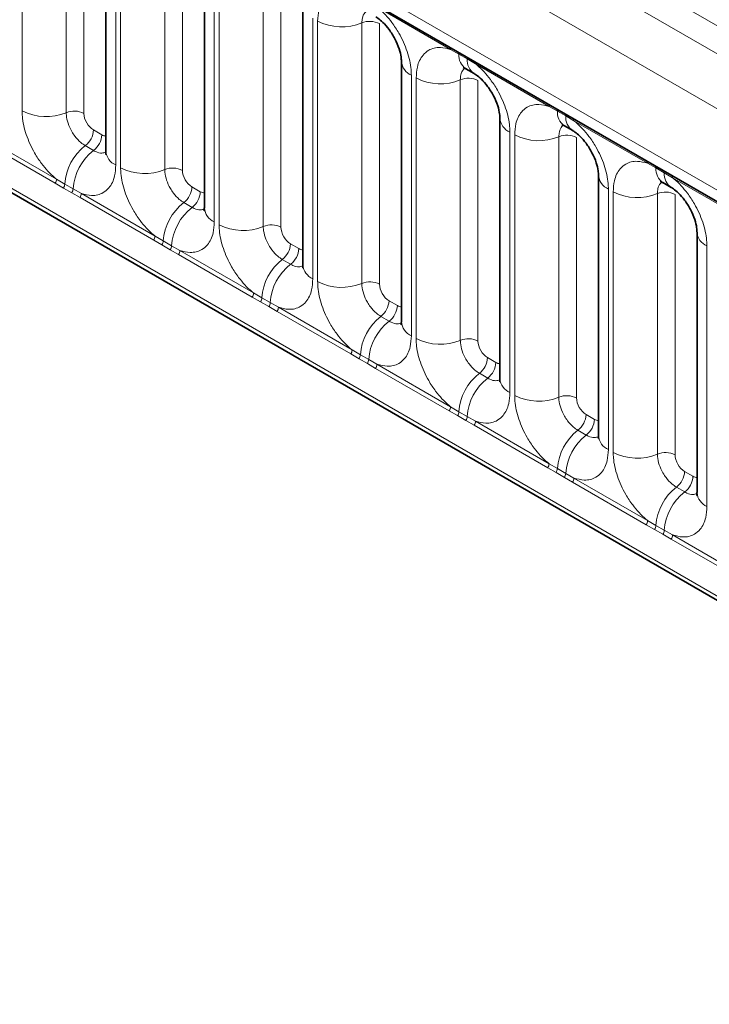
# Model space of a CAD drawing. Units: millimetres. Extents: x 75 to 2081, y 25 to 1460.
# Drawn here: x 1781 to 1806, y 1174 to 1211 of the extents above; entities that cross this region are included whole.
import ezdxf

# ---------------------------------------------------------------- set-up
doc = ezdxf.new("R2010")
doc.units = ezdxf.units.MM
doc.header["$LTSCALE"] = 5

msp = doc.modelspace()

# ---------------------------------------------------------------- linework, layer by layer
at = {"color": 8, "linetype": 'Continuous', "lineweight": 18}
for p, q in [((1543.9224729, 1362.0630765), (1896.4152303, 1158.5733391)), ((1543.0386571, 1361.5348919), (1895.5158527, 1158.054138)), ((1894.6350947, 1156.530347), (1542.1670746, 1360.005804)), ((1545.334047, 1355.1672391), (1891.4681223, 1155.3482908)), ((1542.1670746, 1341.8431697), (1894.6350947, 1138.3677127)), ((1891.4681223, 1140.3608783), (1545.334047, 1340.1798266)), ((1780.7507862, 1207.367112), (1780.7507862, 1216.9899804)), ((1782.3832184, 1216.9223204), (1782.3832184, 1207.2994519)), ((1783.0361913, 1216.8952563), (1783.0361913, 1207.2723879)), ((1784.2144872, 1214.9904284), (1784.2144872, 1205.36756)), ((1784.3923862, 1205.2648611), (1784.3923862, 1214.8877295)), ((1786.0248183, 1214.8200695), (1786.0248183, 1205.197201)), ((1786.6777912, 1214.7930055), (1786.6777912, 1205.170137)), ((1787.8560871, 1212.8881775), (1787.8560871, 1203.2653091)), ((1788.0339861, 1203.1626102), (1788.0339861, 1212.7854787)), ((1789.6664182, 1212.7178186), (1789.6664182, 1203.0949501)), ((1790.3193911, 1212.6907546), (1790.3193911, 1203.0678861)), ((1796.5895498, 1209.6342532), (1793.8669231, 1211.2059922)), ((1791.497687, 1210.7859267), (1791.497687, 1201.1630582)), ((1791.675586, 1201.0603593), (1791.675586, 1210.6832278)), ((1793.3080182, 1210.6155677), (1793.3080182, 1200.9926992)), ((1793.960991, 1210.5885037), (1793.960991, 1200.9656352)), ((1796.8956543, 1209.4623629), (1796.5895498, 1209.6342532)), ((1797.2031894, 1209.2848266), (1796.8956543, 1209.4623629)), ((1797.508523, 1209.1037413), (1797.2031894, 1209.2848266)), ((1800.2311497, 1207.5320023), (1797.508523, 1209.1037413)), ((1795.1392869, 1208.6836758), (1795.1392869, 1199.0608073)), ((1795.3171859, 1198.9581084), (1795.3171859, 1208.5809769)), ((1796.9496181, 1208.5133168), (1796.9496181, 1198.8904483)), ((1797.602591, 1208.4862528), (1797.602591, 1198.8633843)), ((1800.5372542, 1207.360112), (1800.2311497, 1207.5320023)), ((1800.8447894, 1207.1825757), (1800.5372542, 1207.360112)), ((1801.1501229, 1207.0014904), (1800.8447894, 1207.1825757)), ((1803.8727497, 1205.4297514), (1801.1501229, 1207.0014904)), ((1779.3005234, 1206.4165345), (1782.0231501, 1204.8447955)), ((1783.3895293, 1206.6603885), (1783.6970645, 1206.4828522)), ((1798.7808869, 1206.5814249), (1798.7808869, 1196.9585564)), ((1798.9587858, 1196.8558575), (1798.9587858, 1206.478726)), ((1800.591218, 1206.4110659), (1800.591218, 1196.7881975)), ((1781.9743841, 1204.6932676), (1779.2517574, 1206.2650066)), ((1783.0864835, 1206.081361), (1783.3940187, 1205.9038247)), ((1801.2441909, 1206.3840019), (1801.2441909, 1196.7611334)), ((1804.1788541, 1205.2578611), (1803.8727497, 1205.4297514)), ((1804.4863893, 1205.0803248), (1804.1788541, 1205.2578611)), ((1804.7917228, 1204.8992395), (1804.4863893, 1205.0803248)), ((1782.2804886, 1204.5173881), (1781.9743841, 1204.6932676)), ((1782.0231501, 1204.8447955), (1782.3292546, 1204.6641553)), ((1782.3292546, 1204.6641553), (1782.6367897, 1204.486619)), ((1807.5143496, 1203.3275006), (1804.7917228, 1204.8992395)), ((1782.5880238, 1204.3398518), (1782.2804886, 1204.5173881)), ((1782.8933573, 1204.1627557), (1782.5880238, 1204.3398518)), ((1782.6367897, 1204.486619), (1782.9421233, 1204.3142836)), ((1782.9421233, 1204.3142836), (1785.66475, 1202.7425447)), ((1787.0311292, 1204.5581376), (1787.3386644, 1204.3806013)), ((1802.4224868, 1204.479174), (1802.4224868, 1194.8563055)), ((1802.6003858, 1194.7536066), (1802.6003858, 1204.3764751)), ((1804.2328179, 1204.308815), (1804.2328179, 1194.6859466)), ((1804.8857908, 1204.281751), (1804.8857908, 1194.6588825)), ((1785.6159841, 1202.5910167), (1782.8933573, 1204.1627557)), ((1786.7280834, 1203.9791101), (1787.0356186, 1203.8015738)), ((1785.9220885, 1202.4151372), (1785.6159841, 1202.5910167)), ((1785.66475, 1202.7425447), (1785.9708545, 1202.5619044)), ((1786.2296237, 1202.2376009), (1785.9220885, 1202.4151372)), ((1785.9708545, 1202.5619044), (1786.2783897, 1202.3843681)), ((1790.6727291, 1202.4558867), (1790.9802643, 1202.2783504)), ((1786.5349572, 1202.0605048), (1786.2296237, 1202.2376009)), ((1786.2783897, 1202.3843681), (1786.5837232, 1202.2120327)), ((1789.257584, 1200.4887658), (1786.5349572, 1202.0605048)), ((1786.5837232, 1202.2120327), (1789.30635, 1200.6402938)), ((1806.0640867, 1202.3769231), (1806.0640867, 1192.7540546)), ((1790.3696834, 1201.8768592), (1790.6772185, 1201.6993229)), ((1789.30635, 1200.6402938), (1789.6124544, 1200.4596535)), ((1789.5636884, 1200.3128863), (1789.257584, 1200.4887658)), ((1789.8712236, 1200.13535), (1789.5636884, 1200.3128863)), ((1789.6124544, 1200.4596535), (1789.9199896, 1200.2821172)), ((1789.9199896, 1200.2821172), (1790.2253231, 1200.1097818)), ((1794.3143291, 1200.3536358), (1794.6218642, 1200.1760995)), ((1790.1765571, 1199.9582539), (1789.8712236, 1200.13535)), ((1792.8991839, 1198.3865149), (1790.1765571, 1199.9582539)), ((1790.2253231, 1200.1097818), (1792.9479499, 1198.5380429)), ((1794.0112833, 1199.7746083), (1794.3188185, 1199.597072)), ((1792.9479499, 1198.5380429), (1793.2540544, 1198.3574026)), ((1793.2052884, 1198.2106354), (1792.8991839, 1198.3865149)), ((1793.5128235, 1198.0330991), (1793.2052884, 1198.2106354)), ((1793.2540544, 1198.3574026), (1793.5615895, 1198.1798663)), ((1793.8181571, 1197.856003), (1793.5128235, 1198.0330991)), ((1793.5615895, 1198.1798663), (1793.8669231, 1198.007531)), ((1797.955929, 1198.2513849), (1798.2634641, 1198.0738487)), ((1796.5407838, 1196.284264), (1793.8181571, 1197.856003)), ((1793.8669231, 1198.007531), (1796.5895498, 1196.435792)), ((1797.6528832, 1197.6723574), (1797.9604184, 1197.4948212)), ((1796.8468883, 1196.1083845), (1796.5407838, 1196.284264)), ((1796.5895498, 1196.435792), (1796.8956543, 1196.2551517)), ((1796.8956543, 1196.2551517), (1797.2031894, 1196.0776155)), ((1797.1544235, 1195.9308483), (1796.8468883, 1196.1083845)), ((1797.459757, 1195.7537521), (1797.1544235, 1195.9308483)), ((1797.2031894, 1196.0776155), (1797.508523, 1195.9052801)), ((1797.508523, 1195.9052801), (1800.2311497, 1194.3335411)), ((1801.5975289, 1196.149134), (1801.9050641, 1195.9715978)), ((1800.1823837, 1194.1820131), (1797.459757, 1195.7537521)), ((1801.2944831, 1195.5701065), (1801.6020183, 1195.3925703)), ((1800.4884882, 1194.0061336), (1800.1823837, 1194.1820131)), ((1800.2311497, 1194.3335411), (1800.5372542, 1194.1529008)), ((1800.5372542, 1194.1529008), (1800.8447894, 1193.9753646)), ((1805.2391288, 1194.0468832), (1805.546664, 1193.8693469)), ((1800.7960234, 1193.8285974), (1800.4884882, 1194.0061336)), ((1801.1013569, 1193.6515012), (1800.7960234, 1193.8285974)), ((1800.8447894, 1193.9753646), (1801.1501229, 1193.8030292)), ((1801.1501229, 1193.8030292), (1803.8727497, 1192.2312902)), ((1803.8239837, 1192.0797623), (1801.1013569, 1193.6515012)), ((1804.9360831, 1193.4678557), (1805.2436182, 1193.2903194)), ((1803.8727497, 1192.2312902), (1804.1788541, 1192.05065)), ((1804.1300881, 1191.9038828), (1803.8239837, 1192.0797623)), ((1804.4376233, 1191.7263465), (1804.1300881, 1191.9038828)), ((1804.1788541, 1192.05065), (1804.4863893, 1191.8731137)), ((1804.4863893, 1191.8731137), (1804.7917228, 1191.7007783)), ((1804.7429568, 1191.5492503), (1804.4376233, 1191.7263465)), ((1807.4655836, 1189.9775114), (1804.7429568, 1191.5492503)), ((1804.7917228, 1191.7007783), (1807.5143496, 1190.1290393))]:
    msp.add_line(p, q, dxfattribs=at)
at = {"color": 7, "linetype": 'Continuous', "lineweight": 35}
for p, q in [((1545.5929813, 1354.5949331), (1891.7270565, 1154.7759848)), ((1542.1670746, 1341.8431697), (1894.6350947, 1138.3677127)), ((1783.8483706, 1215.5006835), (1783.8483706, 1205.877815)), ((1787.4899706, 1213.3984326), (1787.4899706, 1203.7755641)), ((1791.1315705, 1211.2961817), (1791.1315705, 1201.6733133)), ((1794.7731704, 1209.1939308), (1794.7731704, 1199.5710624)), ((1797.1542031, 1208.9199749), (1797.4617382, 1208.7424386)), ((1798.4147703, 1207.09168), (1798.4147703, 1197.4688115)), ((1800.795803, 1206.817724), (1801.1033382, 1206.6401877)), ((1802.0563703, 1204.9894291), (1802.0563703, 1195.3665606)), ((1804.4374029, 1204.7154731), (1804.7449381, 1204.5379368)), ((1805.6979702, 1202.8871782), (1805.6979702, 1193.2643097))]:
    msp.add_line(p, q, dxfattribs=at)
at = {"color": 8, "linetype": 'Continuous', "lineweight": 18}
for centre, radius, start, end in [((1792.5652064, 1212.4204204), 1.9517333, 242.88290971, 292.37028582), ((1793.6051429, 1209.8936266), 0.7806933, 62.88290971, 112.37028582), ((1796.4749862, 1209.6408999), 0.1147562, 356.67957603, 38.0925219), ((1796.7838858, 1209.4655252), 0.1118132, 358.37935386, 38.33591622), ((1797.504038, 1209.4195536), 0.6098881, 175.97498691, 234.99798738), ((1797.091421, 1209.2879889), 0.1118132, 358.37935386, 38.33591622), ((1795.3791294, 1209.2416515), 0.6073396, 183.92666416, 246.73984884), ((1797.8086147, 1209.2413946), 0.6069812, 175.89674398, 235.95329497), ((1797.3939594, 1209.110388), 0.1147562, 356.67957603, 38.0925219), ((1796.2068063, 1210.3181695), 1.9517333, 242.88290972, 292.37028582), ((1797.2467428, 1207.7913757), 0.7806933, 62.88290972, 112.37028582), ((1800.1165861, 1207.538649), 0.1147562, 356.67957603, 38.0925219), ((1781.6404066, 1209.1043046), 1.9517333, 242.88290972, 292.37028582), ((1782.6803431, 1206.5775108), 0.7806933, 62.88290972, 112.37028582), ((1800.4254857, 1207.3632743), 0.1118132, 358.37935386, 38.33591622), ((1801.145638, 1207.3173028), 0.6098881, 175.97498691, 234.99798738), ((1800.7330209, 1207.185738), 0.1118132, 358.37935386, 38.33591622), ((1801.4502147, 1207.1391437), 0.6069812, 175.89674398, 235.95329497), ((1799.0207293, 1207.1394006), 0.6073396, 183.92666416, 246.73984884), ((1801.0355593, 1207.0081371), 0.1147562, 356.67957603, 38.0925219), ((1782.6099249, 1206.6995939), 0.7805895, 307.62647038, 357.12108619), ((1782.9174601, 1206.5220576), 0.7805895, 307.62647038, 357.12108619), ((1799.8484062, 1208.2159186), 1.9517333, 242.88290972, 292.37028582), ((1800.8883427, 1205.6891248), 0.7806933, 62.88290971, 112.37028582), ((1784.2875448, 1204.5287196), 1.962968, 127.72410274, 176.04371448), ((1784.59508, 1204.3511833), 1.962968, 127.72410274, 176.04371448), ((1784.4558529, 1205.9272188), 0.6094878, 184.64936952, 246.67077144), ((1803.7581861, 1205.4363981), 0.1147562, 356.67957603, 38.0925219), ((1804.0670857, 1205.2610234), 0.1118132, 358.37935386, 38.33591622), ((1785.2820065, 1207.0020537), 1.9517333, 242.88290972, 292.37028582), ((1786.3219431, 1204.4752599), 0.7806933, 62.88290972, 112.37028582), ((1802.6623292, 1205.0371498), 0.6073396, 183.92666416, 246.73984884), ((1804.7872379, 1205.2150519), 0.6098881, 175.97498691, 234.99798738), ((1804.3746208, 1205.0834871), 0.1118132, 358.37935386, 38.33591622), ((1805.0918146, 1205.0368928), 0.6069812, 175.89674398, 235.95329497), ((1804.6771592, 1204.9058862), 0.1147562, 356.67957603, 38.0925219), ((1781.7287254, 1204.8559386), 0.2946355, 326.48815127, 357.83255894), ((1782.0313761, 1204.6816454), 0.2983915, 326.6003424, 356.63970635), ((1782.3389113, 1204.5041091), 0.2983915, 326.6003424, 356.63970635), ((1782.6476985, 1204.3254267), 0.2946355, 326.48815127, 357.83255894), ((1786.2515248, 1204.597343), 0.7805895, 307.62647038, 357.12108619), ((1786.55906, 1204.4198067), 0.7805895, 307.62647038, 357.12108619), ((1803.4900061, 1206.1136678), 1.9517333, 242.88290971, 292.37028582), ((1804.5299427, 1203.586874), 0.7806933, 62.88290971, 112.37028582), ((1787.9291447, 1202.4264687), 1.962968, 127.72410274, 176.04371448), ((1788.2366799, 1202.2489325), 1.962968, 127.72410274, 176.04371448), ((1788.0974528, 1203.8249679), 0.6094878, 184.64936952, 246.67077144), ((1788.9236064, 1204.8998028), 1.9517333, 242.88290971, 292.37028582), ((1789.963543, 1202.373009), 0.7806933, 62.88290971, 112.37028582), ((1806.3039291, 1202.9348989), 0.6073396, 183.92666416, 246.73984884), ((1785.3703253, 1202.7536878), 0.2946355, 326.48815127, 357.83255894), ((1785.672976, 1202.5793945), 0.2983915, 326.6003424, 356.63970635), ((1789.8931248, 1202.4950921), 0.7805895, 307.62647038, 357.12108619), ((1785.9805112, 1202.4018582), 0.2983915, 326.6003424, 356.63970635), ((1786.2892985, 1202.2231758), 0.2946355, 326.48815127, 357.83255894), ((1790.2006599, 1202.3175558), 0.7805895, 307.62647038, 357.12108619), ((1791.5707446, 1200.3242178), 1.962968, 127.72410274, 176.04371448), ((1791.8782798, 1200.1466816), 1.962968, 127.72410274, 176.04371448), ((1791.7390527, 1201.722717), 0.6094878, 184.64936952, 246.67077144), ((1792.5652064, 1202.797552), 1.9517333, 242.88290971, 292.37028582), ((1793.6051429, 1200.2707581), 0.7806933, 62.88290972, 112.37028582), ((1789.0119252, 1200.6514369), 0.2946355, 326.48815127, 357.83255894), ((1789.314576, 1200.4771436), 0.2983915, 326.6003424, 356.63970635), ((1789.6221111, 1200.2996073), 0.2983915, 326.6003424, 356.63970635), ((1793.5347247, 1200.3928412), 0.7805895, 307.62647038, 357.12108619), ((1789.9308984, 1200.120925), 0.2946355, 326.48815127, 357.83255894), ((1793.8422598, 1200.215305), 0.7805895, 307.62647038, 357.12108619), ((1795.2123446, 1198.221967), 1.962968, 127.72410274, 176.04371448), ((1795.5198797, 1198.0444307), 1.962968, 127.72410274, 176.04371448), ((1795.3806526, 1199.6204661), 0.6094878, 184.64936952, 246.67077144), ((1796.2068063, 1200.6953011), 1.9517333, 242.88290972, 292.37028582), ((1797.2467428, 1198.1685073), 0.7806933, 62.88290971, 112.37028582), ((1792.6535251, 1198.549186), 0.2946355, 326.48815127, 357.83255894), ((1792.9561759, 1198.3748927), 0.2983915, 326.6003424, 356.63970635), ((1793.263711, 1198.1973564), 0.2983915, 326.6003424, 356.63970635), ((1797.1763246, 1198.2905903), 0.7805895, 307.62647038, 357.12108619), ((1797.4838598, 1198.1130541), 0.7805895, 307.62647038, 357.12108619), ((1793.5724983, 1198.0186741), 0.2946355, 326.48815127, 357.83255894), ((1798.8539445, 1196.1197161), 1.962968, 127.72410274, 176.04371448), ((1799.1614797, 1195.9421798), 1.962968, 127.72410274, 176.04371448), ((1799.0222525, 1197.5182152), 0.6094878, 184.64936952, 246.67077144), ((1799.8484062, 1198.5930502), 1.9517333, 242.88290972, 292.37028582), ((1800.8883427, 1196.0662564), 0.7806933, 62.88290971, 112.37028582), ((1796.2951251, 1196.4469351), 0.2946355, 326.48815127, 357.83255894), ((1796.5977758, 1196.2726418), 0.2983915, 326.6003424, 356.63970635), ((1796.905311, 1196.0951055), 0.2983915, 326.6003424, 356.63970635), ((1797.2140982, 1195.9164232), 0.2946355, 326.48815127, 357.83255894), ((1800.8179245, 1196.1883395), 0.7805895, 307.62647038, 357.12108619), ((1801.1254597, 1196.0108032), 0.7805895, 307.62647038, 357.12108619), ((1802.4955444, 1194.0174652), 1.962968, 127.72410274, 176.04371448), ((1802.8030796, 1193.8399289), 1.962968, 127.72410274, 176.04371448), ((1802.6638525, 1195.4159643), 0.6094878, 184.64936952, 246.67077144), ((1803.4900061, 1196.4907993), 1.9517333, 242.88290972, 292.37028582), ((1804.5299427, 1193.9640055), 0.7806933, 62.88290971, 112.37028582), ((1799.936725, 1194.3446842), 0.2946355, 326.48815127, 357.83255894), ((1800.2393757, 1194.1703909), 0.2983915, 326.6003424, 356.63970635), ((1804.4595245, 1194.0860886), 0.7805895, 307.62647038, 357.12108619), ((1800.5469109, 1193.9928547), 0.2983915, 326.6003424, 356.63970635), ((1800.8556981, 1193.8141723), 0.2946355, 326.48815127, 357.83255894), ((1804.7670596, 1193.9085523), 0.7805895, 307.62647038, 357.12108619), ((1806.1371443, 1191.9152143), 1.962968, 127.72410274, 176.04371448), ((1806.4446795, 1191.737678), 1.962968, 127.72410274, 176.04371448), ((1806.3054524, 1193.3137134), 0.6094878, 184.64936952, 246.67077144), ((1803.5783249, 1192.2424333), 0.2946355, 326.48815127, 357.83255894), ((1803.8809756, 1192.06814), 0.2983915, 326.6003424, 356.63970635), ((1804.1885108, 1191.8906038), 0.2983915, 326.6003424, 356.63970635), ((1804.4972981, 1191.7119214), 0.2946355, 326.48815127, 357.83255894)]:
    msp.add_arc(centre, radius, start, end, dxfattribs=at)
for centre, major_axis, ratio, start_param, end_param in [((1783.3899602, 1207.068659), (-0.2499796, 0.4330245), 0.5780852102, 0.7860886134, 2.3556669651), ((1783.6966336, 1206.8916202), (-0.2502844, 0.4335521), 0.5766787367, 2.3568845443, 2.7989588084), ((1787.0315601, 1204.9664081), (-0.2499796, 0.4330245), 0.5780852102, 0.7860886134, 2.3556669651), ((1787.3382335, 1204.7893693), (-0.2502844, 0.4335521), 0.5766787367, 2.3568845443, 2.7989588084), ((1790.67316, 1202.8641572), (-0.2499796, 0.4330245), 0.5780852102, 0.7860886134, 2.3556669651), ((1790.9798334, 1202.6871184), (-0.2502844, 0.4335521), 0.5766787367, 2.3568845443, 2.7989588084), ((1794.3147599, 1200.7619063), (-0.2499796, 0.4330245), 0.5780852102, 0.7860886134, 2.3556669651), ((1794.6214333, 1200.5848676), (-0.2502844, 0.4335521), 0.5766787367, 2.3568845443, 2.7989588084), ((1797.9563599, 1198.6596555), (-0.2499796, 0.4330245), 0.5780852102, 0.7860886134, 2.3556669651), ((1798.2630333, 1198.4826167), (-0.2502844, 0.4335521), 0.5766787367, 2.3568845443, 2.7989588084), ((1801.5979598, 1196.5574046), (-0.2499796, 0.4330245), 0.5780852102, 0.7860886134, 2.3556669651), ((1801.9046332, 1196.3803658), (-0.2502844, 0.4335521), 0.5766787367, 2.3568845443, 2.7989588084), ((1805.2395597, 1194.4551537), (-0.2499796, 0.4330245), 0.5780852102, 0.7860886134, 2.3556669651), ((1805.5462331, 1194.2781149), (-0.2502844, 0.4335521), 0.5766787367, 2.3568845443, 2.7989588084)]:
    msp.add_ellipse(centre, major_axis=major_axis, ratio=ratio, start_param=start_param, end_param=end_param, dxfattribs=at)
for points, knots in [([(1791.675586, 1210.6832278), (1791.684318, 1210.8222857), (1791.7054308, 1211.1585109), (1791.8786488, 1211.5052904), (1792.1708452, 1211.7537024), (1792.5197046, 1211.8473126), (1792.8193479, 1211.7697799), (1792.9479499, 1211.7365041)], [0, 0, 0, 0, 0.17276397253, 0.41772215038, 0.57100032719, 0.81588043307, 1, 1, 1, 1]), ([(1793.8669231, 1211.2059922), (1793.8887706, 1211.1880436), (1794.083428, 1211.0281255), (1794.3742261, 1210.7139331), (1794.7370346, 1210.1661317), (1795.0098396, 1209.5631517), (1795.129277, 1209.0278518), (1795.1372983, 1208.7520533), (1795.1392869, 1208.6836758)], [0, 0, 0, 0, 0.03097850876, 0.27601257573, 0.4293382388, 0.67429420962, 0.91924913794, 1, 1, 1, 1]), ([(1793.4761427, 1211.0387765), (1793.4571009, 1211.0241587), (1793.3867267, 1210.9701343), (1793.3220817, 1210.8262454), (1793.3121333, 1210.6772139), (1793.3080182, 1210.6155677)], [0, 0, 0, 0, 0.1786505493, 0.6602529331, 1, 1, 1, 1]), ([(1795.3171859, 1208.5809769), (1795.3259179, 1208.7200348), (1795.3470308, 1209.05626), (1795.5202487, 1209.4030396), (1795.8124451, 1209.6514515), (1796.1613045, 1209.7450618), (1796.4609478, 1209.667529), (1796.5895498, 1209.6342532)], [0, 0, 0, 0, 0.1727639725, 0.4177221504, 0.5710003272, 0.8158804331, 1, 1, 1, 1]), ([(1797.1177426, 1208.9365256), (1797.0987008, 1208.9219078), (1797.0283266, 1208.8678834), (1796.9636816, 1208.7239945), (1796.9537332, 1208.574963), (1796.9496181, 1208.5133168)], [0, 0, 0, 0, 0.1786505493, 0.6602529331, 1, 1, 1, 1]), ([(1797.508523, 1209.1037413), (1797.5303705, 1209.0857928), (1797.7250279, 1208.9258746), (1798.015826, 1208.6116822), (1798.3786345, 1208.0638808), (1798.6514396, 1207.4609008), (1798.7708769, 1206.9256009), (1798.7788982, 1206.6498024), (1798.7808869, 1206.5814249)], [0, 0, 0, 0, 0.0309785088, 0.2760125757, 0.4293382388, 0.6742942096, 0.9192491379, 1, 1, 1, 1]), ([(1798.9587858, 1206.478726), (1798.9675178, 1206.617784), (1798.9886307, 1206.9540091), (1799.1618487, 1207.3007887), (1799.454045, 1207.5492006), (1799.8029044, 1207.6428109), (1800.1025478, 1207.5652781), (1800.2311497, 1207.5320023)], [0, 0, 0, 0, 0.17276397253, 0.41772215038, 0.57100032719, 0.81588043307, 1, 1, 1, 1]), ([(1782.0231501, 1204.8447955), (1782.0013026, 1204.8627441), (1781.8066452, 1205.0226622), (1781.515847, 1205.3368546), (1781.1530386, 1205.884656), (1780.8802335, 1206.487636), (1780.7607962, 1207.0229359), (1780.7527749, 1207.2987344), (1780.7507862, 1207.367112)], [0, 0, 0, 0, 0.03097850876, 0.27601257573, 0.4293382388, 0.67429420962, 0.91924913794, 1, 1, 1, 1]), ([(1782.3832184, 1207.2994519), (1782.3841048, 1207.2689706), (1782.3876794, 1207.1460448), (1782.4409068, 1206.9075326), (1782.5624555, 1206.6386651), (1782.7241724, 1206.3950363), (1782.8963501, 1206.2064766), (1783.0308488, 1206.1179709), (1783.0864835, 1206.081361)], [0, 0, 0, 0, 0.0707389361, 0.2852782964, 0.4997743167, 0.6340310784, 0.8486187973, 1, 1, 1, 1]), ([(1800.7507091, 1206.8269331), (1800.7347163, 1206.814509), (1800.6676001, 1206.7623694), (1800.6054036, 1206.621563), (1800.5953688, 1206.4726592), (1800.591218, 1206.4110659)], [0, 0, 0, 0, 0.15499607246, 0.65046837777, 1, 1, 1, 1]), ([(1801.1501229, 1207.0014904), (1801.1719704, 1206.9835419), (1801.3666279, 1206.8236237), (1801.657426, 1206.5094313), (1802.0202344, 1205.9616299), (1802.2930395, 1205.3586499), (1802.4124768, 1204.82335), (1802.4204981, 1204.5475515), (1802.4224868, 1204.479174)], [0, 0, 0, 0, 0.03097850876, 0.27601257573, 0.4293382388, 0.67429420962, 0.91924913794, 1, 1, 1, 1]), ([(1783.3940187, 1205.9038247), (1783.4199164, 1205.8899741), (1783.5243575, 1205.834117), (1783.6891583, 1205.7886006), (1783.7973937, 1205.8267309), (1783.8439084, 1205.8431176)], [0, 0, 0, 0, 0.1582662389, 0.6382612674, 1, 1, 1, 1]), ([(1784.2144872, 1205.36756), (1784.2057552, 1205.228502), (1784.1846423, 1204.8922768), (1784.0114244, 1204.5454973), (1783.719228, 1204.2970854), (1783.3703686, 1204.2034751), (1783.0707253, 1204.2810078), (1782.9421233, 1204.3142836)], [0, 0, 0, 0, 0.1727639725, 0.4177221504, 0.5710003272, 0.8158804331, 1, 1, 1, 1]), ([(1802.6003858, 1204.3764751), (1802.6091177, 1204.5155331), (1802.6302306, 1204.8517582), (1802.8034486, 1205.1985378), (1803.095645, 1205.4469497), (1803.4445043, 1205.54056), (1803.7441477, 1205.4630272), (1803.8727497, 1205.4297514)], [0, 0, 0, 0, 0.1727639725, 0.4177221504, 0.5710003272, 0.8158804331, 1, 1, 1, 1]), ([(1785.66475, 1202.7425447), (1785.6429025, 1202.7604932), (1785.4482451, 1202.9204113), (1785.157447, 1203.2346037), (1784.7946385, 1203.7824051), (1784.5218334, 1204.3853852), (1784.4023961, 1204.920685), (1784.3943748, 1205.1964835), (1784.3923862, 1205.2648611)], [0, 0, 0, 0, 0.03097850876, 0.27601257573, 0.4293382388, 0.67429420962, 0.91924913794, 1, 1, 1, 1]), ([(1786.0248183, 1205.197201), (1786.0257047, 1205.1667197), (1786.0292793, 1205.0437939), (1786.0825068, 1204.8052817), (1786.2040554, 1204.5364142), (1786.3657723, 1204.2927854), (1786.53795, 1204.1042257), (1786.6724487, 1204.01572), (1786.7280834, 1203.9791101)], [0, 0, 0, 0, 0.0707389361, 0.2852782964, 0.4997743167, 0.6340310784, 0.8486187973, 1, 1, 1, 1]), ([(1804.4009425, 1204.7320239), (1804.3819007, 1204.717406), (1804.3115265, 1204.6633816), (1804.2468815, 1204.5194927), (1804.236933, 1204.3704612), (1804.2328179, 1204.308815)], [0, 0, 0, 0, 0.1786505493, 0.6602529331, 1, 1, 1, 1]), ([(1804.7917228, 1204.8992395), (1804.8135704, 1204.881291), (1805.0082278, 1204.7213728), (1805.2990259, 1204.4071804), (1805.6618343, 1203.8593791), (1805.9346394, 1203.256399), (1806.0540768, 1202.7210991), (1806.062098, 1202.4453007), (1806.0640867, 1202.3769231)], [0, 0, 0, 0, 0.0309785088, 0.2760125757, 0.4293382388, 0.6742942096, 0.9192491379, 1, 1, 1, 1]), ([(1787.0356186, 1203.8015738), (1787.0615163, 1203.7877232), (1787.1659574, 1203.7318661), (1787.3307582, 1203.6863497), (1787.4389936, 1203.72448), (1787.4855083, 1203.7408667)], [0, 0, 0, 0, 0.1582662389, 0.6382612674, 1, 1, 1, 1]), ([(1787.8560871, 1203.2653091), (1787.8473551, 1203.1262511), (1787.8262423, 1202.7900259), (1787.6530243, 1202.4432464), (1787.3608279, 1202.1948345), (1787.0119685, 1202.1012242), (1786.7123252, 1202.178757), (1786.5837232, 1202.2120327)], [0, 0, 0, 0, 0.1727639725, 0.4177221504, 0.5710003272, 0.8158804331, 1, 1, 1, 1]), ([(1789.30635, 1200.6402938), (1789.2845024, 1200.6582423), (1789.089845, 1200.8181605), (1788.7990469, 1201.1323529), (1788.4362384, 1201.6801542), (1788.1634334, 1202.2831343), (1788.043996, 1202.8184342), (1788.0359748, 1203.0942326), (1788.0339861, 1203.1626102)], [0, 0, 0, 0, 0.0309785088, 0.2760125757, 0.4293382388, 0.6742942096, 0.9192491379, 1, 1, 1, 1]), ([(1789.6664182, 1203.0949501), (1789.6673046, 1203.0644689), (1789.6708792, 1202.941543), (1789.7241067, 1202.7030308), (1789.8456553, 1202.4341633), (1790.0073723, 1202.1905345), (1790.1795499, 1202.0019748), (1790.3140487, 1201.9134691), (1790.3696834, 1201.8768592)], [0, 0, 0, 0, 0.0707389361, 0.2852782964, 0.4997743167, 0.6340310784, 0.8486187973, 1, 1, 1, 1]), ([(1790.6772185, 1201.6993229), (1790.7031162, 1201.6854723), (1790.8075574, 1201.6296152), (1790.9723581, 1201.5840988), (1791.0805936, 1201.6222291), (1791.1271082, 1201.6386158)], [0, 0, 0, 0, 0.15826623893, 0.63826126736, 1, 1, 1, 1]), ([(1791.497687, 1201.1630582), (1791.488955, 1201.0240002), (1791.4678422, 1200.687775), (1791.2946242, 1200.3409955), (1791.0024278, 1200.0925836), (1790.6535685, 1199.9989733), (1790.3539251, 1200.0765061), (1790.2253231, 1200.1097818)], [0, 0, 0, 0, 0.17276397253, 0.41772215038, 0.57100032719, 0.81588043307, 1, 1, 1, 1]), ([(1792.9479499, 1198.5380429), (1792.9261023, 1198.5559914), (1792.7314449, 1198.7159096), (1792.4406468, 1199.030102), (1792.0778384, 1199.5779033), (1791.8050333, 1200.1808834), (1791.685596, 1200.7161833), (1791.6775747, 1200.9919817), (1791.675586, 1201.0603593)], [0, 0, 0, 0, 0.0309785088, 0.2760125757, 0.4293382388, 0.6742942096, 0.9192491379, 1, 1, 1, 1]), ([(1793.3080182, 1200.9926992), (1793.3089045, 1200.962218), (1793.3124791, 1200.8392921), (1793.3657066, 1200.6007799), (1793.4872553, 1200.3319124), (1793.6489722, 1200.0882836), (1793.8211499, 1199.8997239), (1793.9556486, 1199.8112182), (1794.0112833, 1199.7746083)], [0, 0, 0, 0, 0.0707389361, 0.2852782964, 0.4997743167, 0.6340310784, 0.8486187973, 1, 1, 1, 1]), ([(1794.3188185, 1199.597072), (1794.3447162, 1199.5832214), (1794.4491573, 1199.5273643), (1794.6139581, 1199.4818479), (1794.7221935, 1199.5199783), (1794.7687081, 1199.5363649)], [0, 0, 0, 0, 0.1582662389, 0.6382612674, 1, 1, 1, 1]), ([(1795.1392869, 1199.0608073), (1795.130555, 1198.9217493), (1795.1094421, 1198.5855242), (1794.9362241, 1198.2387446), (1794.6440277, 1197.9903327), (1794.2951684, 1197.8967224), (1793.995525, 1197.9742552), (1793.8669231, 1198.007531)], [0, 0, 0, 0, 0.17276397253, 0.41772215038, 0.57100032719, 0.81588043307, 1, 1, 1, 1]), ([(1796.5895498, 1196.435792), (1796.5677023, 1196.4537405), (1796.3730449, 1196.6136587), (1796.0822467, 1196.9278511), (1795.7194383, 1197.4756525), (1795.4466332, 1198.0786325), (1795.3271959, 1198.6139324), (1795.3191746, 1198.8897309), (1795.3171859, 1198.9581084)], [0, 0, 0, 0, 0.0309785088, 0.2760125757, 0.4293382388, 0.6742942096, 0.9192491379, 1, 1, 1, 1]), ([(1796.9496181, 1198.8904483), (1796.9505045, 1198.8599671), (1796.9540791, 1198.7370412), (1797.0073065, 1198.498529), (1797.1288552, 1198.2296615), (1797.2905721, 1197.9860327), (1797.4627498, 1197.797473), (1797.5972485, 1197.7089674), (1797.6528832, 1197.6723574)], [0, 0, 0, 0, 0.0707389361, 0.2852782964, 0.4997743167, 0.6340310784, 0.8486187973, 1, 1, 1, 1]), ([(1797.9604184, 1197.4948212), (1797.9863161, 1197.4809706), (1798.0907572, 1197.4251134), (1798.255558, 1197.379597), (1798.3637934, 1197.4177274), (1798.410308, 1197.4341141)], [0, 0, 0, 0, 0.1582662389, 0.6382612674, 1, 1, 1, 1]), ([(1798.7808869, 1196.9585564), (1798.7721549, 1196.8194984), (1798.751042, 1196.4832733), (1798.577824, 1196.1364937), (1798.2856277, 1195.8880818), (1797.9367683, 1195.7944715), (1797.6371249, 1195.8720043), (1797.508523, 1195.9052801)], [0, 0, 0, 0, 0.1727639725, 0.4177221504, 0.5710003272, 0.8158804331, 1, 1, 1, 1]), ([(1800.2311497, 1194.3335411), (1800.2093022, 1194.3514897), (1800.0146448, 1194.5114078), (1799.7238467, 1194.8256002), (1799.3610382, 1195.3734016), (1799.0882331, 1195.9763816), (1798.9687958, 1196.5116815), (1798.9607745, 1196.78748), (1798.9587858, 1196.8558575)], [0, 0, 0, 0, 0.0309785088, 0.2760125757, 0.4293382388, 0.6742942096, 0.9192491379, 1, 1, 1, 1]), ([(1800.591218, 1196.7881975), (1800.5921044, 1196.7577162), (1800.595679, 1196.6347903), (1800.6489064, 1196.3962782), (1800.7704551, 1196.1274106), (1800.932172, 1195.8837818), (1801.1043497, 1195.6952221), (1801.2388484, 1195.6067165), (1801.2944831, 1195.5701065)], [0, 0, 0, 0, 0.0707389361, 0.2852782964, 0.4997743167, 0.6340310784, 0.8486187973, 1, 1, 1, 1]), ([(1801.6020183, 1195.3925703), (1801.627916, 1195.3787197), (1801.7323571, 1195.3228625), (1801.8971579, 1195.2773461), (1802.0053933, 1195.3154765), (1802.051908, 1195.3318632)], [0, 0, 0, 0, 0.1582662389, 0.6382612674, 1, 1, 1, 1]), ([(1802.4224868, 1194.8563055), (1802.4137548, 1194.7172476), (1802.3926419, 1194.3810224), (1802.219424, 1194.0342429), (1801.9272276, 1193.7858309), (1801.5783682, 1193.6922206), (1801.2787249, 1193.7697534), (1801.1501229, 1193.8030292)], [0, 0, 0, 0, 0.1727639725, 0.4177221504, 0.5710003272, 0.8158804331, 1, 1, 1, 1]), ([(1803.8727497, 1192.2312902), (1803.8509021, 1192.2492388), (1803.6562447, 1192.4091569), (1803.3654466, 1192.7233493), (1803.0026381, 1193.2711507), (1802.7298331, 1193.8741307), (1802.6103957, 1194.4094306), (1802.6023744, 1194.6852291), (1802.6003858, 1194.7536066)], [0, 0, 0, 0, 0.0309785088, 0.2760125757, 0.4293382388, 0.6742942096, 0.9192491379, 1, 1, 1, 1]), ([(1804.2328179, 1194.6859466), (1804.2337043, 1194.6554653), (1804.2372789, 1194.5325394), (1804.2905064, 1194.2940273), (1804.412055, 1194.0251597), (1804.573772, 1193.781531), (1804.7459496, 1193.5929712), (1804.8804483, 1193.5044656), (1804.9360831, 1193.4678557)], [0, 0, 0, 0, 0.0707389361, 0.2852782964, 0.4997743167, 0.6340310784, 0.8486187973, 1, 1, 1, 1]), ([(1805.2436182, 1193.2903194), (1805.2695159, 1193.2764688), (1805.373957, 1193.2206116), (1805.5387578, 1193.1750953), (1805.6469932, 1193.2132256), (1805.6935079, 1193.2296123)], [0, 0, 0, 0, 0.1582662389, 0.6382612674, 1, 1, 1, 1]), ([(1806.0640867, 1192.7540546), (1806.0553547, 1192.6149967), (1806.0342419, 1192.2787715), (1805.8610239, 1191.931992), (1805.5688275, 1191.68358), (1805.2199681, 1191.5899698), (1804.9203248, 1191.6675025), (1804.7917228, 1191.7007783)], [0, 0, 0, 0, 0.1727639725, 0.4177221504, 0.5710003272, 0.8158804331, 1, 1, 1, 1])]:
    msp.add_open_spline(points, degree=3, knots=knots, dxfattribs=at)
at = {"color": 7, "linetype": 'Continuous', "lineweight": 35}
for points, knots in [([(1793.8256749, 1210.8372573), (1793.8504596, 1210.8235824), (1793.9194054, 1210.7855418), (1794.1000061, 1210.6333627), (1794.32596, 1210.3755431), (1794.5443572, 1210.0272361), (1794.6959663, 1209.6669253), (1794.7670212, 1209.3643881), (1794.7692504, 1209.2488743), (1794.7702079, 1209.1992606)], [0, 0, 0, 0, 0.0763762548, 0.2124627468, 0.3724849274, 0.5477436867, 0.7261102581, 0.8823631778, 1, 1, 1, 1]), ([(1797.0537831, 1208.966579), (1797.0544753, 1208.9681774), (1797.0557068, 1208.9710213), (1797.1281109, 1208.9311673), (1797.1598176, 1208.9137147)], [0, 0, 0, 0, 0.5620881716, 1, 1, 1, 1]), ([(1797.4672749, 1208.7350064), (1797.4920595, 1208.7213316), (1797.5610053, 1208.6832909), (1797.741606, 1208.5311118), (1797.9675599, 1208.2732923), (1798.1859571, 1207.9249852), (1798.3375662, 1207.5646744), (1798.4086211, 1207.2621372), (1798.4108504, 1207.1466234), (1798.4118079, 1207.0970097)], [0, 0, 0, 0, 0.0763762548, 0.2124627468, 0.3724849274, 0.5477436867, 0.7261102581, 0.8823631778, 1, 1, 1, 1]), ([(1800.695383, 1206.8643281), (1800.6960752, 1206.8659266), (1800.6973067, 1206.8687704), (1800.7697109, 1206.8289164), (1800.8014175, 1206.8114638)], [0, 0, 0, 0, 0.5620881716, 1, 1, 1, 1]), ([(1801.1088748, 1206.6327555), (1801.1336595, 1206.6190807), (1801.2026053, 1206.58104), (1801.383206, 1206.4288609), (1801.6091598, 1206.1710414), (1801.827557, 1205.8227343), (1801.9791661, 1205.4624235), (1802.050221, 1205.1598863), (1802.0524503, 1205.0443725), (1802.0534078, 1204.9947588)], [0, 0, 0, 0, 0.0763762548, 0.2124627468, 0.3724849274, 0.5477436867, 0.7261102581, 0.8823631778, 1, 1, 1, 1]), ([(1783.8443854, 1205.8876265), (1783.8441661, 1205.8512892), (1783.8436432, 1205.7646856), (1783.8411984, 1205.7692341), (1783.8397795, 1205.7718741)], [0, 0, 0, 0, 0.4195820772, 1, 1, 1, 1]), ([(1804.336983, 1204.7620772), (1804.3376752, 1204.7636757), (1804.3389066, 1204.7665195), (1804.4113108, 1204.7266655), (1804.4430174, 1204.709213)], [0, 0, 0, 0, 0.5620881716, 1, 1, 1, 1]), ([(1804.7504747, 1204.5305047), (1804.7752594, 1204.5168298), (1804.8442052, 1204.4787891), (1805.0248059, 1204.32661), (1805.2507598, 1204.0687905), (1805.4691569, 1203.7204834), (1805.620766, 1203.3601726), (1805.6918209, 1203.0576354), (1805.6940502, 1202.9421216), (1805.6950077, 1202.892508)], [0, 0, 0, 0, 0.0763762548, 0.2124627468, 0.3724849274, 0.5477436867, 0.7261102581, 0.8823631778, 1, 1, 1, 1]), ([(1787.4859854, 1203.7853756), (1787.485766, 1203.7490383), (1787.4852431, 1203.6624347), (1787.4827984, 1203.6669832), (1787.4813794, 1203.6696232)], [0, 0, 0, 0, 0.41958207716, 1, 1, 1, 1]), ([(1791.1275853, 1201.6831247), (1791.1273659, 1201.6467874), (1791.1268431, 1201.5601838), (1791.1243983, 1201.5647323), (1791.1229793, 1201.5673723)], [0, 0, 0, 0, 0.41958207716, 1, 1, 1, 1]), ([(1794.7691852, 1199.5808739), (1794.7689658, 1199.5445365), (1794.768443, 1199.4579329), (1794.7659982, 1199.4624814), (1794.7645792, 1199.4651214)], [0, 0, 0, 0, 0.4195820772, 1, 1, 1, 1]), ([(1798.4107851, 1197.478623), (1798.4105658, 1197.4422856), (1798.4100429, 1197.355682), (1798.4075981, 1197.3602305), (1798.4061791, 1197.3628706)], [0, 0, 0, 0, 0.4195820772, 1, 1, 1, 1]), ([(1802.0523851, 1195.3763721), (1802.0521657, 1195.3400348), (1802.0516428, 1195.2534311), (1802.0491981, 1195.2579796), (1802.0477791, 1195.2606197)], [0, 0, 0, 0, 0.41958207716, 1, 1, 1, 1]), ([(1805.693985, 1193.2741212), (1805.6937656, 1193.2377839), (1805.6932428, 1193.1511803), (1805.690798, 1193.1557288), (1805.689379, 1193.1583688)], [0, 0, 0, 0, 0.41958207716, 1, 1, 1, 1])]:
    msp.add_open_spline(points, degree=3, knots=knots, dxfattribs=at)

doc.saveas('drawing.dxf')
